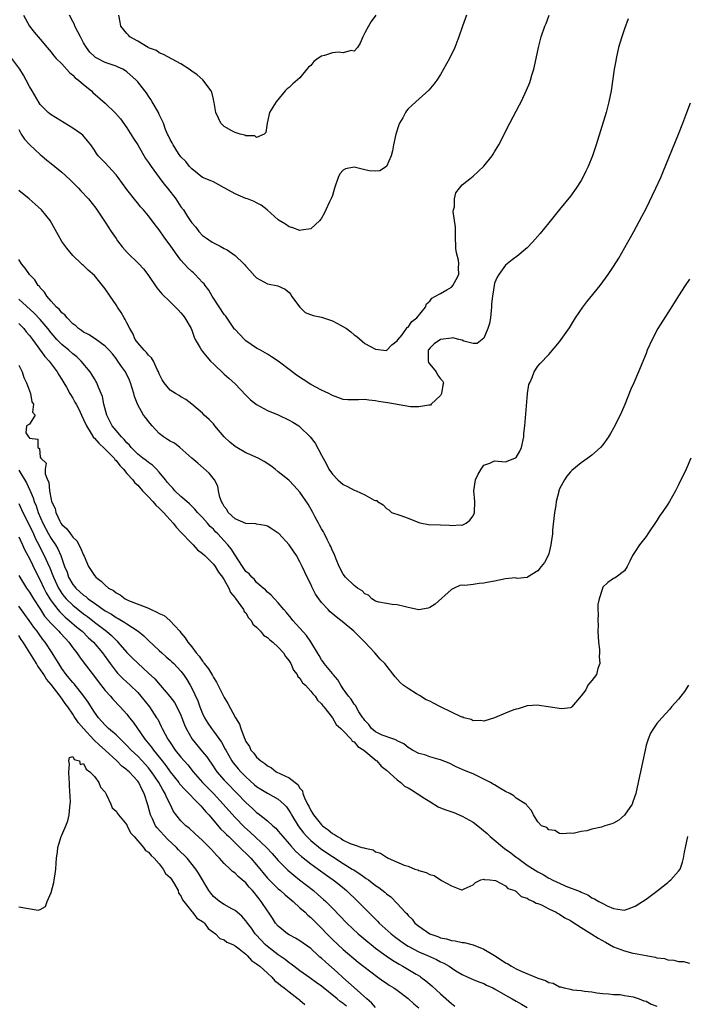
# Model space of a CAD drawing. Units: inches. Extents: x 2604000 to 2607000, y 1506000 to 1509000.
# Drawn here: x 2604635 to 2604759, y 1506672 to 1506854 of the extents above; entities that cross this region are included whole.
import ezdxf

# ---------------------------------------------------------------- set-up
doc = ezdxf.new("R2010")
doc.units = ezdxf.units.IN
doc.header["$MEASUREMENT"] = 0
doc.layers.add('LD26041506_2ft', color=71, linetype='Continuous')

msp = doc.modelspace()

# ---------------------------------------------------------------- linework, layer by layer
at = {"layer": 'LD26041506_2ft'}
for points, elevation in [([(2604747.66, 1506854.34), (2604747, 1506852.49), (2604746.5, 1506851), (2604746.15, 1506849.85), (2604745.92, 1506849), (2604745.48, 1506847), (2604745.42, 1506846.58), (2604745.11, 1506845), (2604744.53, 1506841), (2604744.14, 1506839), (2604743.61, 1506837), (2604741.79, 1506831), (2604741.12, 1506829), (2604740.29, 1506827), (2604739.88, 1506826.12), (2604739.33, 1506825), (2604739, 1506824.41), (2604738.09, 1506823), (2604737, 1506821.52), (2604735, 1506819.07), (2604733, 1506816.58), (2604731.39, 1506814.61), (2604729.99, 1506813), (2604729, 1506811.98), (2604727.9, 1506811), (2604727.41, 1506810.59), (2604726.26, 1506809.74), (2604725, 1506808.74), (2604723.78, 1506807), (2604723.47, 1506806.53), (2604723, 1506805.43), (2604722.89, 1506805), (2604722.58, 1506803), (2604722.44, 1506801.56), (2604722.44, 1506801), (2604722.38, 1506800.38), (2604722.22, 1506799), (2604722.05, 1506797.95), (2604721.74, 1506797), (2604721, 1506795.21), (2604720.71, 1506795), (2604719.78, 1506794.22), (2604719, 1506794.23), (2604717.32, 1506794.68), (2604717, 1506794.84), (2604716.41, 1506795), (2604715.27, 1506795.27), (2604715, 1506795.26), (2604713, 1506795), (2604711.83, 1506794.17), (2604711, 1506793.37), (2604710.83, 1506793.17), (2604710.72, 1506793), (2604710.69, 1506792.69), (2604710.7, 1506791), (2604710.76, 1506790.76), (2604711, 1506790.44), (2604712.18, 1506789), (2604712.43, 1506788.43), (2604713, 1506787.73), (2604713.34, 1506787.34), (2604713.53, 1506787), (2604713.44, 1506786.56), (2604713.2, 1506785), (2604713, 1506784.6), (2604711.28, 1506783), (2604711.14, 1506782.86), (2604711, 1506782.81), (2604710.82, 1506782.82), (2604709, 1506782.5), (2604707.44, 1506782.56), (2604703.28, 1506783.28), (2604701.54, 1506783.54), (2604701, 1506783.67), (2604699.76, 1506783.76), (2604699, 1506783.89), (2604697.82, 1506783.82), (2604695.84, 1506783.84), (2604695, 1506783.88), (2604693, 1506784.61), (2604692.77, 1506784.77), (2604692.36, 1506785), (2604691, 1506785.64), (2604689, 1506786.67), (2604687.6, 1506787.6), (2604686.37, 1506788.37), (2604685.27, 1506789.27), (2604683, 1506790.97), (2604681.77, 1506791.77), (2604681, 1506792.29), (2604679.69, 1506793), (2604679, 1506793.4), (2604677, 1506794.76), (2604676.73, 1506795), (2604675, 1506796.82), (2604674.92, 1506796.92), (2604673.29, 1506799.29), (2604673, 1506799.63), (2604671, 1506802.65), (2604670.78, 1506803), (2604670.14, 1506804.14), (2604669.47, 1506805), (2604669.28, 1506805.28), (2604669, 1506805.53), (2604667.62, 1506807), (2604667.3, 1506807.3), (2604667, 1506807.55), (2604666.25, 1506808.25), (2604665, 1506809.7), (2604664, 1506811), (2604663, 1506812.46), (2604662.58, 1506813), (2604661.92, 1506813.92), (2604661, 1506815.31), (2604660.24, 1506816.24), (2604659, 1506817.9), (2604658.07, 1506819), (2604657.55, 1506819.55), (2604657, 1506820.25), (2604656.66, 1506820.66), (2604655, 1506822.78), (2604653.37, 1506825), (2604653, 1506825.48), (2604651.61, 1506827), (2604651, 1506827.7), (2604650.34, 1506828.34), (2604649.72, 1506829), (2604649.4, 1506829.4), (2604649, 1506830.02), (2604648.31, 1506831), (2604647.75, 1506831.75), (2604646.83, 1506832.83), (2604646.62, 1506833), (2604645, 1506834.13), (2604641, 1506836.54), (2604640.73, 1506836.73), (2604640.44, 1506837), (2604639, 1506838.5), (2604638.8, 1506838.8), (2604637.52, 1506841), (2604637, 1506841.82), (2604636.4, 1506843), (2604635.9, 1506843.9), (2604635.22, 1506845), (2604633.76, 1506847)], 8222), ([(2604635.92, 1506855), (2604637, 1506853), (2604637.88, 1506851.88), (2604638.6, 1506851), (2604639, 1506850.55), (2604640.24, 1506849), (2604640.62, 1506848.62), (2604641, 1506848.18), (2604641.49, 1506847.49), (2604641.93, 1506847), (2604643, 1506845.99), (2604644.38, 1506844.38), (2604645, 1506843.93), (2604645.44, 1506843.44), (2604646.04, 1506843), (2604647, 1506842.16), (2604648.45, 1506841), (2604648.73, 1506840.73), (2604651, 1506838.74), (2604652.9, 1506836.9), (2604653.81, 1506835.81), (2604655, 1506834.19), (2604656.2, 1506832.2), (2604657, 1506830.99), (2604658.47, 1506828.47), (2604659, 1506827.76), (2604659.49, 1506827), (2604660.96, 1506824.96), (2604661.82, 1506823.82), (2604662.52, 1506823), (2604664.07, 1506821), (2604665, 1506819.57), (2604665.45, 1506819), (2604666.24, 1506817.76), (2604666.85, 1506816.85), (2604667, 1506816.6), (2604667.75, 1506815.75), (2604668.29, 1506815), (2604669, 1506814.22), (2604669.73, 1506813.73), (2604670.76, 1506813), (2604671, 1506812.85), (2604672.28, 1506812.28), (2604673, 1506811.83), (2604673.56, 1506811.56), (2604675, 1506810.51), (2604676.64, 1506809), (2604676.82, 1506808.82), (2604677, 1506808.58), (2604677.76, 1506807.76), (2604678.69, 1506806.69), (2604679, 1506806.4), (2604681, 1506805.31), (2604682.9, 1506804.9), (2604684.3, 1506804.3), (2604685, 1506803.66), (2604685.31, 1506803.31), (2604685.46, 1506803), (2604686.96, 1506800.96), (2604687.99, 1506799.99), (2604689.44, 1506799.44), (2604691, 1506799.15), (2604693, 1506798.46), (2604693.97, 1506797.97), (2604695.6, 1506797), (2604696.4, 1506796.4), (2604697, 1506795.87), (2604697.55, 1506795.55), (2604699, 1506794.24), (2604701, 1506793.21), (2604703, 1506792.98), (2604704.02, 1506793.98), (2604705, 1506794.73), (2604705.08, 1506794.92), (2604705.88, 1506795.88), (2604706.82, 1506797.18), (2604707, 1506797.3), (2604707.66, 1506798.34), (2604708.61, 1506799), (2604710.21, 1506801), (2604710.42, 1506801.58), (2604711, 1506802.1), (2604711.39, 1506802.61), (2604712.05, 1506803), (2604713, 1506803.5), (2604714.18, 1506804.18), (2604715, 1506804.69), (2604715.27, 1506805), (2604715.91, 1506806.09), (2604716.35, 1506807), (2604716.3, 1506808.3), (2604716.36, 1506809), (2604716.3, 1506809.7), (2604715.96, 1506811), (2604715.82, 1506811.82), (2604715.75, 1506814.25), (2604715.75, 1506815), (2604715.79, 1506815.79), (2604715.34, 1506818.66), (2604715.4, 1506819), (2604715.57, 1506819.57), (2604715.55, 1506821), (2604715.85, 1506822.15), (2604716.48, 1506823), (2604717, 1506823.61), (2604718.7, 1506825), (2604719, 1506825.23), (2604719.95, 1506826.05), (2604721, 1506827.04), (2604722.53, 1506829), (2604722.73, 1506829.27), (2604723, 1506829.69), (2604723.49, 1506830.51), (2604723.76, 1506831), (2604725.78, 1506835), (2604727.6, 1506838.4), (2604727.91, 1506839), (2604728.88, 1506841.12), (2604729.48, 1506842.52), (2604729.64, 1506843), (2604729.88, 1506843.88), (2604730.24, 1506845), (2604730.4, 1506845.6), (2604730.67, 1506847), (2604731.08, 1506849), (2604731.61, 1506851), (2604732.3, 1506853), (2604732.51, 1506853.49), (2604733.06, 1506855)], 8224), ([(2604717.77, 1506855), (2604717.03, 1506853), (2604716.37, 1506851), (2604715.62, 1506849), (2604714.66, 1506847), (2604713.56, 1506845), (2604713, 1506844.04), (2604712.31, 1506843), (2604711.77, 1506842.23), (2604710.84, 1506841.16), (2604708.45, 1506839), (2604707.68, 1506838.32), (2604707, 1506837.65), (2604706.71, 1506837.29), (2604706.53, 1506837), (2604706, 1506836), (2604705.43, 1506835), (2604705.3, 1506834.7), (2604704.75, 1506833), (2604704.3, 1506831), (2604704.09, 1506829.91), (2604703.88, 1506829), (2604702.98, 1506827), (2604701.79, 1506826.21), (2604701, 1506826.13), (2604699.81, 1506826.19), (2604699, 1506826.4), (2604697, 1506826.86), (2604695.41, 1506826.59), (2604695, 1506826.31), (2604694.37, 1506825.63), (2604694.05, 1506825), (2604693.4, 1506823), (2604693, 1506821.66), (2604692.82, 1506821.18), (2604692.46, 1506820.46), (2604691.78, 1506819), (2604691.57, 1506818.43), (2604691, 1506817.42), (2604690.83, 1506817.17), (2604690.7, 1506817), (2604689, 1506815.47), (2604687.22, 1506815.22), (2604687, 1506815.16), (2604685.67, 1506815.67), (2604685, 1506815.82), (2604684.31, 1506816.31), (2604683.17, 1506817), (2604683, 1506817.12), (2604680.94, 1506819), (2604679.86, 1506819.86), (2604679, 1506820.28), (2604678.53, 1506820.53), (2604677.31, 1506821), (2604677, 1506821.11), (2604675, 1506821.92), (2604673.12, 1506823), (2604673, 1506823.08), (2604671, 1506824.14), (2604670.41, 1506824.41), (2604669, 1506824.97), (2604667, 1506826.55), (2604666.6, 1506827), (2604665.92, 1506827.92), (2604665, 1506828.81), (2604664.56, 1506829.44), (2604663.54, 1506831), (2604663.37, 1506831.37), (2604663, 1506831.99), (2604662.69, 1506832.69), (2604662.5, 1506833), (2604662.14, 1506833.86), (2604661.75, 1506835), (2604661.54, 1506835.54), (2604661, 1506836.64), (2604660.85, 1506837), (2604659.71, 1506839), (2604659.43, 1506839.43), (2604659, 1506840), (2604658.61, 1506840.61), (2604658.32, 1506841), (2604657, 1506842.65), (2604656.7, 1506843), (2604655, 1506844.51), (2604654.72, 1506844.72), (2604654.25, 1506845), (2604653.4, 1506845.4), (2604653, 1506845.57), (2604651, 1506846.27), (2604649.56, 1506847), (2604649.19, 1506847.19), (2604649, 1506847.34), (2604648.15, 1506848.15), (2604647.54, 1506849), (2604647, 1506849.87), (2604646.4, 1506851), (2604645.95, 1506851.95), (2604645.39, 1506853), (2604645.3, 1506853.3), (2604645, 1506853.81), (2604644.38, 1506855)], 8226), ([(2604701.06, 1506855), (2604700.19, 1506853.81), (2604699.67, 1506853), (2604699, 1506851.77), (2604698.64, 1506851), (2604698.16, 1506849.84), (2604697.64, 1506849), (2604697, 1506848.33), (2604696.49, 1506848.49), (2604695, 1506848.03), (2604694.15, 1506848.15), (2604693, 1506848.03), (2604691.57, 1506847.57), (2604691, 1506847.43), (2604690.34, 1506847), (2604689.56, 1506846.44), (2604689, 1506845.69), (2604688.61, 1506845.39), (2604688.28, 1506845), (2604687, 1506843.4), (2604685.68, 1506842.32), (2604685, 1506841.65), (2604684.63, 1506841.37), (2604684.29, 1506841), (2604682.61, 1506839), (2604682.02, 1506837.98), (2604681.4, 1506837), (2604680.93, 1506835), (2604680.69, 1506833.31), (2604680.36, 1506833), (2604679, 1506832.39), (2604678.65, 1506832.65), (2604677, 1506832.69), (2604676.81, 1506832.81), (2604675.92, 1506833), (2604675, 1506833.27), (2604674.42, 1506833.58), (2604673, 1506834.39), (2604672.38, 1506835), (2604671.96, 1506835.96), (2604671.46, 1506837), (2604671.12, 1506838.88), (2604671.1, 1506839.1), (2604671, 1506839.45), (2604670.74, 1506840.74), (2604670.61, 1506841), (2604669.03, 1506843.03), (2604667.97, 1506843.97), (2604667, 1506844.63), (2604666.51, 1506845), (2604665, 1506845.98), (2604661.75, 1506847.75), (2604661, 1506848.06), (2604660.45, 1506848.45), (2604659, 1506848.96), (2604658.92, 1506849), (2604657, 1506850.2), (2604655.55, 1506851), (2604655.3, 1506851.3), (2604655, 1506851.6), (2604653.91, 1506853), (2604653.74, 1506853.74), (2604653.49, 1506855)], 8228), ([(2604635, 1506833.84), (2604635.46, 1506833), (2604636.06, 1506832.06), (2604637, 1506831.05), (2604638.06, 1506830.06), (2604639, 1506829.21), (2604639.27, 1506829), (2604640.2, 1506828.2), (2604641, 1506827.57), (2604641.69, 1506827), (2604643, 1506825.98), (2604644.51, 1506824.51), (2604645, 1506824.05), (2604646.03, 1506823), (2604646.49, 1506822.49), (2604647.9, 1506821), (2604649.27, 1506819.27), (2604651, 1506816.73), (2604652.11, 1506815), (2604653, 1506813.67), (2604653.28, 1506813.28), (2604654.13, 1506812.13), (2604655.08, 1506811.08), (2604657.2, 1506809), (2604658.06, 1506808.06), (2604658.89, 1506807), (2604660.56, 1506804.56), (2604661.45, 1506803.45), (2604663, 1506801.93), (2604663.99, 1506801), (2604664.47, 1506800.47), (2604665, 1506799.94), (2604665.41, 1506799.41), (2604665.75, 1506799), (2604666.89, 1506797), (2604667, 1506796.73), (2604667.43, 1506795.43), (2604667.66, 1506795), (2604668.57, 1506793.43), (2604668.8, 1506793), (2604669, 1506792.77), (2604669.78, 1506791.78), (2604670.48, 1506791), (2604671, 1506790.47), (2604673, 1506788.55), (2604673.84, 1506787.84), (2604675, 1506786.8), (2604677, 1506784.7), (2604677.85, 1506783.85), (2604678.95, 1506782.95), (2604681, 1506781.88), (2604683, 1506781.06), (2604685, 1506780.08), (2604685.7, 1506779.7), (2604686.78, 1506779), (2604687, 1506778.84), (2604688.91, 1506777), (2604689.81, 1506775.81), (2604691, 1506773.58), (2604691.28, 1506773), (2604691.91, 1506771.91), (2604692.36, 1506771), (2604693, 1506770.06), (2604694.03, 1506769), (2604695, 1506768.15), (2604695.8, 1506767.8), (2604697, 1506767.12), (2604697.11, 1506767.11), (2604697.37, 1506767), (2604699, 1506766.26), (2604700.74, 1506765.26), (2604701, 1506765.18), (2604701.22, 1506765.22), (2604701.33, 1506765), (2604702.41, 1506764.41), (2604703, 1506763.74), (2604703.45, 1506763.45), (2604703.91, 1506763), (2604705.5, 1506762.5), (2604707, 1506761.93), (2604709, 1506761.12), (2604709.48, 1506761), (2604710.76, 1506760.76), (2604713, 1506760.67), (2604714.64, 1506760.64), (2604715, 1506760.59), (2604716.69, 1506760.69), (2604717, 1506760.65), (2604717.73, 1506761), (2604718.43, 1506761.57), (2604719, 1506762.33), (2604719.23, 1506762.77), (2604719.28, 1506763), (2604719.35, 1506765), (2604719.17, 1506767), (2604719.47, 1506769), (2604719.96, 1506770.04), (2604720.49, 1506771), (2604721, 1506771.72), (2604722.09, 1506772.09), (2604723, 1506772.56), (2604725, 1506772.37), (2604726.76, 1506773), (2604727, 1506773.15), (2604727.68, 1506774.32), (2604727.94, 1506775), (2604728.38, 1506777), (2604728.41, 1506777.59), (2604728.56, 1506779), (2604729, 1506784.21), (2604729.09, 1506785), (2604729.34, 1506786.66), (2604729.48, 1506787), (2604729.93, 1506787.93), (2604730.32, 1506789), (2604731, 1506790.07), (2604731.43, 1506790.57), (2604733, 1506792.23), (2604735, 1506794.58), (2604735.32, 1506795), (2604736.83, 1506797.17), (2604737, 1506797.43), (2604737.94, 1506799), (2604739.32, 1506801), (2604740.04, 1506801.96), (2604742.5, 1506805), (2604743, 1506805.66), (2604743.96, 1506807), (2604745, 1506808.52), (2604745.95, 1506810.05), (2604746.51, 1506811), (2604747.65, 1506813), (2604748.12, 1506813.88), (2604748.76, 1506815), (2604750.24, 1506817.76), (2604751, 1506819.25), (2604752.82, 1506823), (2604753.73, 1506825), (2604754.09, 1506825.91), (2604756.98, 1506833), (2604757.77, 1506835), (2604758.53, 1506837), (2604759.23, 1506838.77)], 8220), ([(2604759, 1506806.14), (2604758.24, 1506805), (2604757, 1506803.07), (2604756.22, 1506801.79), (2604755, 1506799.93), (2604753.15, 1506797), (2604752.1, 1506795), (2604751.22, 1506793), (2604751, 1506792.41), (2604749.62, 1506789), (2604748.74, 1506787), (2604748.2, 1506785.8), (2604747.05, 1506782.95), (2604746.46, 1506781.54), (2604746.2, 1506781), (2604745, 1506778.61), (2604744.42, 1506777.58), (2604744.05, 1506777), (2604743, 1506775.5), (2604742.55, 1506775), (2604741, 1506773.58), (2604740.21, 1506773), (2604739, 1506772.15), (2604737.26, 1506770.74), (2604737, 1506770.5), (2604736.33, 1506769.67), (2604735.92, 1506769), (2604735, 1506767.36), (2604734.87, 1506767), (2604734.85, 1506766.85), (2604734.36, 1506765), (2604734.29, 1506764.29), (2604734.06, 1506763), (2604733.72, 1506759.72), (2604733.67, 1506759), (2604733.44, 1506757.44), (2604733.42, 1506757), (2604733, 1506755.32), (2604732.87, 1506755), (2604732.25, 1506753.75), (2604731.58, 1506753), (2604731, 1506752.15), (2604729.1, 1506751), (2604729, 1506750.95), (2604727.24, 1506750.76), (2604727, 1506750.84), (2604726.86, 1506750.86), (2604725, 1506750.69), (2604723, 1506750.28), (2604721.91, 1506750.09), (2604721, 1506749.87), (2604720.15, 1506749.85), (2604719, 1506749.68), (2604717.49, 1506749.49), (2604717, 1506749.52), (2604716.54, 1506749.46), (2604715.49, 1506749), (2604715, 1506748.75), (2604712, 1506746), (2604711, 1506745.38), (2604710.71, 1506745.29), (2604709, 1506744.95), (2604707, 1506745.42), (2604706.5, 1506745.5), (2604705, 1506745.91), (2604704.08, 1506745.92), (2604703, 1506746.11), (2604701.61, 1506746.39), (2604701, 1506746.59), (2604700.3, 1506747), (2604699.69, 1506747.69), (2604699, 1506747.94), (2604698.5, 1506748.5), (2604697.62, 1506749), (2604697, 1506749.45), (2604695.44, 1506751), (2604695, 1506751.54), (2604694.24, 1506753), (2604693.68, 1506754.32), (2604693.3, 1506755.3), (2604693, 1506755.9), (2604692.69, 1506756.69), (2604692.54, 1506757), (2604692.01, 1506757.99), (2604691.52, 1506759), (2604691.37, 1506759.37), (2604691, 1506759.96), (2604690.64, 1506760.64), (2604690.41, 1506761), (2604689.77, 1506762.23), (2604689.39, 1506763), (2604688.52, 1506764.52), (2604687, 1506766.73), (2604685.93, 1506767.93), (2604684.95, 1506768.95), (2604683, 1506770.53), (2604682.41, 1506771), (2604681.6, 1506771.6), (2604680.39, 1506772.39), (2604679.28, 1506773), (2604677.73, 1506773.73), (2604677, 1506773.99), (2604675, 1506775.19), (2604674.02, 1506776.02), (2604673.01, 1506777), (2604671.28, 1506779), (2604671.17, 1506779.17), (2604671, 1506779.36), (2604670.2, 1506780.2), (2604669.31, 1506781), (2604669, 1506781.33), (2604667, 1506783.05), (2604665.88, 1506783.88), (2604665, 1506784.39), (2604664.65, 1506784.65), (2604664, 1506785), (2604663, 1506785.64), (2604661.88, 1506787), (2604661.54, 1506787.54), (2604661, 1506788.61), (2604660.86, 1506789), (2604660.68, 1506789.32), (2604659.9, 1506791), (2604659.57, 1506791.57), (2604659, 1506792.09), (2604658.61, 1506792.61), (2604658.19, 1506793), (2604657, 1506794.35), (2604656.54, 1506795), (2604656.09, 1506796.09), (2604655.53, 1506797), (2604655, 1506798.07), (2604654.7, 1506798.7), (2604654.49, 1506799), (2604653.96, 1506799.96), (2604653.26, 1506801), (2604653, 1506801.42), (2604651.94, 1506803), (2604651, 1506804.35), (2604650.5, 1506805), (2604649, 1506806.81), (2604647.83, 1506807.83), (2604647, 1506808.68), (2604646.82, 1506808.82), (2604646.62, 1506809), (2604645, 1506810.53), (2604643.88, 1506811.88), (2604643, 1506813.13), (2604640.79, 1506817), (2604639.2, 1506819), (2604638.05, 1506820.05), (2604636.96, 1506821), (2604635, 1506822.55)], 8218), ([(2604759.28, 1506773), (2604758.4, 1506771), (2604757, 1506768.12), (2604756.43, 1506767), (2604755.31, 1506765), (2604755, 1506764.5), (2604753.99, 1506763), (2604753.57, 1506762.43), (2604753, 1506761.5), (2604751.31, 1506759), (2604751, 1506758.56), (2604749.76, 1506757), (2604749, 1506755.75), (2604748.5, 1506755), (2604748.02, 1506753.98), (2604747.49, 1506753), (2604747, 1506752.2), (2604745.44, 1506751), (2604745.17, 1506750.83), (2604745, 1506750.76), (2604743.95, 1506750.05), (2604743, 1506749.14), (2604742.93, 1506749), (2604742.92, 1506748.92), (2604742.3, 1506747), (2604742.05, 1506745.95), (2604742.07, 1506745), (2604742.16, 1506744.16), (2604742.06, 1506743), (2604742.12, 1506742.12), (2604742.09, 1506741), (2604742.2, 1506739), (2604742.37, 1506737.63), (2604742.4, 1506737), (2604742.35, 1506736.35), (2604742.46, 1506735), (2604742.08, 1506734.08), (2604741.81, 1506733), (2604741, 1506731.87), (2604740.24, 1506731), (2604739.87, 1506730.13), (2604739, 1506729.02), (2604737.27, 1506727), (2604737.13, 1506726.87), (2604737, 1506726.84), (2604735.34, 1506726.66), (2604732.91, 1506727), (2604731.25, 1506727.25), (2604731, 1506727.32), (2604729, 1506727.17), (2604728.49, 1506727), (2604727.34, 1506726.66), (2604727, 1506726.6), (2604726.39, 1506726.39), (2604725, 1506725.85), (2604723, 1506724.95), (2604721, 1506724.35), (2604720.47, 1506724.47), (2604719, 1506724.44), (2604718.64, 1506724.64), (2604717.33, 1506725), (2604717.1, 1506725.1), (2604717, 1506725.1), (2604716.84, 1506725.16), (2604715, 1506726.01), (2604713, 1506727), (2604711.67, 1506727.67), (2604711, 1506728.04), (2604710.32, 1506728.32), (2604709.08, 1506729.08), (2604708.57, 1506729.43), (2604707, 1506730.39), (2604706.11, 1506731), (2604705.52, 1506731.52), (2604704.59, 1506732.59), (2604702.68, 1506735), (2604701.84, 1506735.84), (2604700.86, 1506737), (2604699.03, 1506739), (2604697.99, 1506739.99), (2604696.98, 1506741), (2604694.8, 1506742.8), (2604694.59, 1506743), (2604693.69, 1506743.69), (2604692.62, 1506744.62), (2604692.23, 1506745), (2604691, 1506746.32), (2604690.47, 1506747), (2604689.88, 1506747.88), (2604689.21, 1506749.21), (2604689, 1506749.69), (2604688.34, 1506751), (2604687.91, 1506751.91), (2604687.42, 1506753), (2604687, 1506753.86), (2604686.38, 1506755), (2604685.81, 1506755.81), (2604685.02, 1506757.02), (2604683.07, 1506759.07), (2604683, 1506759.13), (2604681.89, 1506759.89), (2604681, 1506760.45), (2604680.57, 1506760.57), (2604679, 1506760.82), (2604678.86, 1506760.86), (2604677, 1506760.93), (2604675, 1506761.82), (2604673.76, 1506763), (2604673.5, 1506763.5), (2604673, 1506764.1), (2604672.7, 1506764.7), (2604672.51, 1506765), (2604672.19, 1506765.81), (2604671.96, 1506767), (2604671.84, 1506767.84), (2604671.21, 1506769), (2604670.23, 1506770.23), (2604669.15, 1506771.15), (2604668.11, 1506772.11), (2604667, 1506773.06), (2604664.82, 1506775), (2604663.78, 1506775.78), (2604663, 1506776.17), (2604662.51, 1506776.51), (2604661.76, 1506777), (2604661, 1506777.62), (2604659.66, 1506779), (2604659, 1506779.84), (2604658.48, 1506780.48), (2604658.08, 1506781), (2604657, 1506782.93), (2604656.43, 1506784.43), (2604656.31, 1506785), (2604656.01, 1506785.99), (2604655.68, 1506787), (2604655.47, 1506787.47), (2604654.72, 1506789), (2604654, 1506790), (2604653.36, 1506791), (2604653, 1506791.48), (2604652.32, 1506792.32), (2604651.73, 1506793), (2604651, 1506793.78), (2604649.12, 1506795.12), (2604647.92, 1506795.92), (2604647, 1506796.36), (2604646.64, 1506796.64), (2604646.05, 1506797), (2604645.54, 1506797.54), (2604645, 1506797.9), (2604643.94, 1506799), (2604643.55, 1506799.55), (2604643, 1506799.92), (2604642.55, 1506800.55), (2604642, 1506801), (2604641, 1506802.07), (2604640.18, 1506803), (2604639.76, 1506803.76), (2604639, 1506804.58), (2604638.83, 1506804.83), (2604638.63, 1506805), (2604638.01, 1506806.01), (2604637.02, 1506807), (2604636.2, 1506808.2), (2604635.49, 1506809), (2604635, 1506809.8)], 8216), ([(2604758.87, 1506731), (2604758.13, 1506729.87), (2604757.42, 1506729), (2604757, 1506728.45), (2604755.72, 1506727), (2604755.4, 1506726.6), (2604753.92, 1506725), (2604753, 1506723.93), (2604752.37, 1506723), (2604751.84, 1506722.16), (2604751.36, 1506721), (2604751, 1506719.89), (2604750.81, 1506719), (2604750.42, 1506717), (2604749.97, 1506715), (2604749.81, 1506714.19), (2604749.51, 1506713), (2604749.09, 1506711), (2604748.58, 1506709.42), (2604748.41, 1506709), (2604747.03, 1506706.97), (2604745.95, 1506706.05), (2604745, 1506705.5), (2604744.64, 1506705.36), (2604743.39, 1506705), (2604742.77, 1506704.77), (2604741, 1506704.38), (2604740.06, 1506704.06), (2604739, 1506703.97), (2604737.55, 1506703.55), (2604737, 1506703.63), (2604735.53, 1506703.53), (2604735, 1506703.56), (2604734.14, 1506704.14), (2604733, 1506704.27), (2604732.66, 1506704.66), (2604731.64, 1506705), (2604731, 1506705.73), (2604730.16, 1506707), (2604729.84, 1506707.84), (2604729, 1506708.67), (2604728.91, 1506708.91), (2604728.79, 1506709), (2604727, 1506710.09), (2604726.56, 1506710.56), (2604725.81, 1506711), (2604725, 1506711.37), (2604723.99, 1506711.99), (2604723, 1506712.56), (2604722.73, 1506712.73), (2604722.26, 1506713), (2604719.77, 1506714.23), (2604719, 1506714.59), (2604718.07, 1506715), (2604717.28, 1506715.28), (2604717, 1506715.43), (2604715.9, 1506715.9), (2604714.6, 1506716.6), (2604713, 1506717.19), (2604712.76, 1506717.24), (2604711, 1506717.76), (2604710.11, 1506718.11), (2604709, 1506718.38), (2604707.81, 1506719), (2604707.32, 1506719.32), (2604707, 1506719.46), (2604706.19, 1506720.19), (2604705, 1506720.72), (2604704.85, 1506720.85), (2604704.36, 1506721), (2604702.21, 1506721.79), (2604701, 1506722.38), (2604700.25, 1506723), (2604699.77, 1506723.77), (2604699, 1506724.47), (2604698.8, 1506724.8), (2604698.63, 1506725), (2604697.89, 1506726.11), (2604697.25, 1506727.25), (2604697, 1506727.51), (2604696.45, 1506728.45), (2604695.99, 1506729), (2604695, 1506730.37), (2604694.58, 1506731), (2604694.02, 1506732.02), (2604693.12, 1506733), (2604693.08, 1506733.08), (2604693, 1506733.15), (2604691.51, 1506735), (2604691.32, 1506735.32), (2604691, 1506735.69), (2604690.53, 1506736.52), (2604690.22, 1506737), (2604689.02, 1506739.02), (2604688.23, 1506740.23), (2604687, 1506741.56), (2604686.33, 1506742.33), (2604685.69, 1506743), (2604685.39, 1506743.39), (2604684.49, 1506744.49), (2604684.01, 1506745), (2604683, 1506746.25), (2604682.28, 1506747), (2604681.68, 1506747.68), (2604681, 1506748.24), (2604680.65, 1506748.65), (2604680.22, 1506749), (2604679, 1506750.05), (2604678.57, 1506750.57), (2604678.09, 1506751), (2604677.61, 1506751.61), (2604677, 1506752.07), (2604676.63, 1506752.63), (2604676.36, 1506753), (2604675, 1506755.05), (2604674.28, 1506756.28), (2604673.68, 1506757), (2604673, 1506757.73), (2604671.81, 1506759), (2604671.4, 1506759.4), (2604671, 1506759.86), (2604670.41, 1506760.41), (2604669.9, 1506761), (2604669, 1506762.07), (2604668.09, 1506763), (2604667.58, 1506763.58), (2604666.58, 1506764.58), (2604666.08, 1506765), (2604665, 1506765.95), (2604663.9, 1506767), (2604663.47, 1506767.47), (2604663, 1506767.95), (2604662.54, 1506768.54), (2604662.14, 1506769), (2604661, 1506770.42), (2604660.46, 1506771), (2604659.73, 1506771.73), (2604659, 1506772.21), (2604658.59, 1506772.59), (2604657.98, 1506773), (2604657, 1506773.77), (2604655.82, 1506775), (2604655.46, 1506775.46), (2604655, 1506775.88), (2604654.51, 1506776.51), (2604654.01, 1506777), (2604653, 1506778.14), (2604652.3, 1506779), (2604651.27, 1506781), (2604650.76, 1506783), (2604650.47, 1506784.47), (2604650.27, 1506785), (2604649.69, 1506786.31), (2604649.42, 1506787), (2604649.27, 1506787.27), (2604649, 1506787.72), (2604648.53, 1506788.53), (2604648.22, 1506789), (2604646.58, 1506791), (2604645.76, 1506791.76), (2604645, 1506792.35), (2604644.29, 1506793), (2604643, 1506794.06), (2604642.08, 1506795), (2604641, 1506796.24), (2604640.41, 1506797), (2604639, 1506798.67), (2604637.88, 1506799.88), (2604635, 1506802.48)], 8214), ([(2604635, 1506797.96), (2604635.96, 1506797), (2604636.41, 1506796.41), (2604637, 1506795.73), (2604637.55, 1506795), (2604639.83, 1506791.83), (2604640.63, 1506791), (2604641, 1506790.49), (2604642.14, 1506789), (2604642.44, 1506788.44), (2604643, 1506787.57), (2604643.35, 1506787), (2604643.81, 1506786.19), (2604644.46, 1506785), (2604645, 1506784.11), (2604645.4, 1506783.4), (2604645.6, 1506783), (2604646.11, 1506782.11), (2604646.6, 1506781), (2604647, 1506780.21), (2604647.53, 1506779), (2604648.43, 1506777.57), (2604648.86, 1506776.86), (2604649, 1506776.72), (2604649.8, 1506775.8), (2604651, 1506774.7), (2604652.65, 1506773), (2604652.8, 1506772.8), (2604653, 1506772.62), (2604653.7, 1506771.7), (2604654.37, 1506771), (2604655, 1506770.22), (2604656.13, 1506769), (2604656.48, 1506768.48), (2604657, 1506768.01), (2604657.92, 1506767), (2604659, 1506765.88), (2604659.81, 1506765), (2604660.34, 1506764.34), (2604661, 1506763.77), (2604661.75, 1506763), (2604663.57, 1506761), (2604664.18, 1506760.18), (2604665, 1506759.36), (2604667, 1506757.25), (2604667.26, 1506757), (2604668.09, 1506756.09), (2604669, 1506755.37), (2604669.39, 1506755), (2604671, 1506753.41), (2604671.33, 1506753), (2604671.94, 1506751.94), (2604672.71, 1506751), (2604673, 1506750.53), (2604673.84, 1506749), (2604674.14, 1506748.14), (2604675, 1506747.21), (2604675.08, 1506747.08), (2604675.6, 1506746.4), (2604676.56, 1506745), (2604676.68, 1506744.68), (2604677, 1506744.39), (2604677.51, 1506743.51), (2604677.99, 1506743), (2604678.31, 1506742.31), (2604679, 1506741.77), (2604679.74, 1506741), (2604680.27, 1506740.27), (2604681, 1506739.86), (2604681.42, 1506739.42), (2604682, 1506739), (2604683, 1506738.06), (2604683.94, 1506737), (2604684.31, 1506736.31), (2604685, 1506735.54), (2604685.19, 1506735.19), (2604685.32, 1506735), (2604685.82, 1506733.82), (2604686.48, 1506733), (2604686.62, 1506732.62), (2604687, 1506732.3), (2604687.47, 1506731.47), (2604688, 1506731), (2604689, 1506729.94), (2604689.39, 1506729.39), (2604689.79, 1506729), (2604690.23, 1506728.23), (2604691, 1506727.58), (2604691.22, 1506727.22), (2604691.42, 1506727), (2604693, 1506724.99), (2604693.73, 1506723.73), (2604694.56, 1506723), (2604695, 1506722.57), (2604696.48, 1506721), (2604696.68, 1506720.68), (2604697, 1506720.54), (2604697.68, 1506719.68), (2604698.82, 1506719), (2604701.11, 1506717.11), (2604701.24, 1506717), (2604702.05, 1506716.05), (2604703, 1506715.31), (2604705, 1506713.49), (2604705.64, 1506713), (2604706.36, 1506712.36), (2604707, 1506712.02), (2604707.65, 1506711.65), (2604708.7, 1506711), (2604710.07, 1506710.07), (2604711, 1506709.48), (2604712.53, 1506708.53), (2604713, 1506708.35), (2604713.95, 1506707.95), (2604715.45, 1506707.45), (2604717, 1506706.8), (2604719, 1506705.66), (2604719.88, 1506705), (2604721.6, 1506703.6), (2604722.2, 1506703), (2604724.82, 1506700.82), (2604725.99, 1506699.99), (2604727, 1506699.19), (2604727.12, 1506699.12), (2604727.26, 1506699), (2604729, 1506697.74), (2604731, 1506696.45), (2604731.96, 1506695.96), (2604733, 1506695.33), (2604733.23, 1506695.23), (2604733.66, 1506695), (2604734.57, 1506694.57), (2604735, 1506694.35), (2604736.16, 1506693.84), (2604738.81, 1506692.81), (2604739, 1506692.69), (2604740.21, 1506692.21), (2604741, 1506691.68), (2604741.49, 1506691.49), (2604742.27, 1506691), (2604743, 1506690.59), (2604743.83, 1506690.17), (2604745, 1506689.7), (2604746.58, 1506689.42), (2604747, 1506689.41), (2604748.21, 1506689.79), (2604749, 1506690.11), (2604751, 1506691.42), (2604753, 1506692.9), (2604754.18, 1506693.82), (2604755, 1506694.52), (2604755.28, 1506694.72), (2604755.57, 1506695), (2604757, 1506696.61), (2604757.28, 1506697), (2604757.76, 1506698.24), (2604757.93, 1506699), (2604758.12, 1506700.12), (2604758.29, 1506701), (2604758.73, 1506703)], 8212), ([(2604635, 1506790.26), (2604635.65, 1506789), (2604635.96, 1506787.96), (2604636.46, 1506787), (2604637.16, 1506785), (2604637.44, 1506783.44), (2604637.71, 1506783), (2604637.55, 1506781.55), (2604638.03, 1506781), (2604637, 1506779.32), (2604636.47, 1506779), (2604636.31, 1506777.69), (2604636.8, 1506777), (2604636.93, 1506776.93), (2604637, 1506776.74), (2604638.55, 1506776.55), (2604638.52, 1506775), (2604638.82, 1506774.82), (2604639, 1506773.21), (2604639.07, 1506773), (2604640.1, 1506772.1), (2604639.87, 1506771), (2604639.88, 1506770.12), (2604640.34, 1506769), (2604640.56, 1506768.56), (2604640.7, 1506767), (2604641, 1506765.35), (2604641.09, 1506765), (2604641.73, 1506763.73), (2604641.84, 1506763), (2604642.61, 1506761.39), (2604642.82, 1506761), (2604643, 1506760.73), (2604643.93, 1506759.93), (2604644.55, 1506759), (2604645, 1506758.43), (2604645.73, 1506757.73), (2604646.42, 1506756.42), (2604647, 1506755.1), (2604647.11, 1506754.89), (2604647.93, 1506753), (2604649, 1506751.29), (2604649.26, 1506751), (2604650.28, 1506750.28), (2604651, 1506749.5), (2604651.61, 1506749), (2604652.53, 1506748.53), (2604653, 1506748.1), (2604653.75, 1506747.75), (2604654.68, 1506747), (2604655.29, 1506746.71), (2604659, 1506745.24), (2604659.52, 1506745), (2604660.56, 1506744.56), (2604661, 1506744.29), (2604661.89, 1506743.89), (2604662.97, 1506742.97), (2604664.77, 1506741), (2604665, 1506740.71), (2604665.79, 1506739.79), (2604666.27, 1506739), (2604667, 1506738.12), (2604667.84, 1506737), (2604668.4, 1506736.4), (2604669, 1506735.44), (2604669.21, 1506735.21), (2604669.32, 1506735), (2604670.07, 1506734.07), (2604670.81, 1506732.81), (2604671, 1506732.44), (2604671.58, 1506731.58), (2604673, 1506728.74), (2604673.65, 1506727.65), (2604675.07, 1506725), (2604675.81, 1506723.81), (2604676.08, 1506723), (2604676.67, 1506721.33), (2604676.88, 1506720.88), (2604677, 1506720.59), (2604677.65, 1506719.65), (2604677.95, 1506719), (2604678.46, 1506718.46), (2604679, 1506717.68), (2604679.76, 1506717), (2604680.54, 1506716.54), (2604681, 1506716.07), (2604681.73, 1506715.73), (2604682.63, 1506715), (2604683.39, 1506714.61), (2604685, 1506713.88), (2604686.11, 1506713), (2604686.64, 1506712.64), (2604687, 1506711.99), (2604687.45, 1506711.45), (2604687.56, 1506711), (2604687.86, 1506710.14), (2604688.4, 1506709), (2604688.62, 1506708.62), (2604689, 1506707.81), (2604689.33, 1506707.33), (2604689.48, 1506707), (2604691, 1506705.17), (2604691.18, 1506705), (2604692.23, 1506704.23), (2604693, 1506703.58), (2604693.4, 1506703.4), (2604693.92, 1506703), (2604694.62, 1506702.62), (2604695, 1506702.34), (2604696.3, 1506701.7), (2604697, 1506701.45), (2604698.46, 1506701), (2604698.9, 1506700.9), (2604699, 1506700.83), (2604700.52, 1506700.52), (2604701, 1506700.2), (2604701.91, 1506699.91), (2604703, 1506699.16), (2604703.12, 1506699.12), (2604703.31, 1506699), (2604706.26, 1506697.74), (2604707, 1506697.51), (2604708.24, 1506697), (2604708.82, 1506696.82), (2604709, 1506696.73), (2604710.35, 1506696.35), (2604711, 1506695.96), (2604711.81, 1506695.81), (2604713.15, 1506694.86), (2604715, 1506693.89), (2604716.86, 1506693.14), (2604717, 1506693.15), (2604717.36, 1506693.36), (2604719, 1506694.07), (2604719.49, 1506694.51), (2604720.47, 1506695), (2604721, 1506695.14), (2604721.07, 1506695.07), (2604722.1, 1506695), (2604723.14, 1506694.86), (2604725, 1506693.88), (2604725.42, 1506693.42), (2604726.73, 1506693), (2604726.87, 1506692.87), (2604727, 1506692.86), (2604727.91, 1506691.91), (2604729, 1506691.6), (2604729.33, 1506691.33), (2604730.21, 1506691), (2604730.65, 1506690.65), (2604731, 1506690.6), (2604731.64, 1506690.36), (2604733, 1506689.65), (2604734.38, 1506689), (2604734.75, 1506688.74), (2604735, 1506688.67), (2604735.98, 1506687.98), (2604737, 1506687.48), (2604737.28, 1506687.28), (2604739, 1506686.19), (2604741, 1506684.95), (2604742.17, 1506684.17), (2604743.48, 1506683.48), (2604745, 1506682.62), (2604747, 1506681.85), (2604748.57, 1506681.43), (2604749, 1506681.37), (2604751, 1506680.98), (2604752.7, 1506680.7), (2604753, 1506680.59), (2604754.41, 1506680.41), (2604755, 1506680.2), (2604756.14, 1506680.14), (2604757, 1506679.88), (2604757.89, 1506679.89), (2604759, 1506679.6)], 8210), ([(2604635, 1506770.82), (2604636.44, 1506768.44), (2604637.09, 1506767.09), (2604637.12, 1506767), (2604637.69, 1506765.69), (2604637.89, 1506765), (2604638.22, 1506764.22), (2604638.62, 1506763), (2604639.49, 1506761), (2604640.52, 1506759), (2604641, 1506758.14), (2604641.79, 1506757), (2604642.25, 1506756.25), (2604642.82, 1506755), (2604643.5, 1506753), (2604643.94, 1506751.94), (2604644.23, 1506751), (2604645, 1506749.68), (2604645.31, 1506749.31), (2604645.55, 1506749), (2604647, 1506747.66), (2604647.4, 1506747.4), (2604647.85, 1506747), (2604649, 1506746.17), (2604651, 1506744.79), (2604652.13, 1506744.13), (2604653, 1506743.55), (2604653.37, 1506743.37), (2604654.63, 1506742.63), (2604655, 1506742.35), (2604657.07, 1506741), (2604658.16, 1506740.16), (2604659, 1506739.31), (2604661, 1506737.44), (2604661.44, 1506737), (2604662.26, 1506736.26), (2604663, 1506735.64), (2604663.33, 1506735.33), (2604663.67, 1506735), (2604665, 1506733.6), (2604665.48, 1506733), (2604666.08, 1506732.08), (2604666.72, 1506731), (2604667, 1506730.46), (2604668.11, 1506728.11), (2604668.51, 1506727), (2604669, 1506725.75), (2604669.35, 1506725), (2604669.96, 1506723.96), (2604670.62, 1506723), (2604671, 1506722.52), (2604672.49, 1506720.49), (2604673.2, 1506719.2), (2604673.29, 1506719), (2604674.41, 1506717), (2604674.65, 1506716.65), (2604675, 1506716.23), (2604675.56, 1506715.56), (2604676.05, 1506715), (2604677, 1506714.04), (2604678.6, 1506712.6), (2604679, 1506712.26), (2604679.76, 1506711.76), (2604681, 1506711.03), (2604683, 1506709.94), (2604684.04, 1506709), (2604684.49, 1506708.49), (2604685, 1506707.79), (2604685.29, 1506707.29), (2604685.45, 1506707), (2604686.68, 1506705), (2604686.81, 1506704.81), (2604687.68, 1506703.68), (2604688.3, 1506703), (2604689, 1506702.3), (2604690.81, 1506700.81), (2604691.98, 1506699.98), (2604693, 1506699.29), (2604695, 1506698.01), (2604696.65, 1506697), (2604697, 1506696.76), (2604698.1, 1506696.1), (2604699, 1506695.42), (2604699.27, 1506695.27), (2604699.65, 1506695), (2604701, 1506693.96), (2604701.59, 1506693.59), (2604702.71, 1506692.71), (2604703, 1506692.42), (2604703.82, 1506691.82), (2604705, 1506690.6), (2604706.45, 1506689), (2604706.74, 1506688.74), (2604707, 1506688.41), (2604707.74, 1506687.74), (2604708.26, 1506687), (2604709, 1506686.4), (2604711, 1506685), (2604712.48, 1506684.48), (2604713, 1506684.28), (2604714.08, 1506684.08), (2604715, 1506683.79), (2604715.73, 1506683.73), (2604717, 1506683.42), (2604717.37, 1506683.37), (2604719, 1506682.94), (2604721, 1506682.17), (2604723, 1506681), (2604724.21, 1506680.21), (2604725, 1506679.66), (2604725.45, 1506679.45), (2604726.1, 1506679), (2604727, 1506678.5), (2604727.92, 1506678.08), (2604730.89, 1506676.89), (2604731, 1506676.82), (2604732.39, 1506676.39), (2604733, 1506675.99), (2604733.85, 1506675.85), (2604735, 1506675.19), (2604735.2, 1506675.2), (2604735.83, 1506675), (2604737, 1506674.74), (2604737.37, 1506674.63), (2604739, 1506674.54), (2604739.63, 1506674.37), (2604741, 1506674.29), (2604741.89, 1506674.11), (2604743, 1506673.97), (2604744.08, 1506673.92), (2604745, 1506673.78), (2604746.23, 1506673.77), (2604747, 1506673.61), (2604748.63, 1506673.37), (2604749.71, 1506673), (2604750.61, 1506672.61), (2604751, 1506672.54), (2604751.96, 1506671.96), (2604753, 1506671.59)], 8208), ([(2604635, 1506764.61), (2604635.54, 1506763.54), (2604635.77, 1506763), (2604637, 1506760.54), (2604637.72, 1506759), (2604638.12, 1506758.12), (2604638.7, 1506757), (2604638.79, 1506756.79), (2604639.73, 1506755), (2604640.31, 1506753.69), (2604640.75, 1506752.75), (2604641.32, 1506751.32), (2604641.42, 1506751), (2604642.36, 1506749), (2604642.59, 1506748.59), (2604643, 1506747.99), (2604643.42, 1506747.42), (2604643.79, 1506747), (2604645, 1506745.8), (2604647, 1506744.2), (2604647.7, 1506743.7), (2604649, 1506742.67), (2604651.21, 1506741), (2604652.19, 1506740.19), (2604653, 1506739.34), (2604653.19, 1506739.19), (2604653.36, 1506739), (2604655, 1506737.08), (2604656.03, 1506736.03), (2604657, 1506735.1), (2604659, 1506733.27), (2604660.17, 1506732.17), (2604662.94, 1506728.94), (2604663.79, 1506727.79), (2604664.24, 1506727), (2604665, 1506725.44), (2604665.18, 1506725), (2604665.66, 1506723.66), (2604665.94, 1506723), (2604667.05, 1506721), (2604669, 1506718.7), (2604669.76, 1506717.76), (2604670.25, 1506717), (2604670.57, 1506716.57), (2604671.65, 1506715), (2604673, 1506713.46), (2604673.43, 1506713), (2604675.38, 1506711), (2604677, 1506709.29), (2604678.22, 1506708.22), (2604679, 1506707.48), (2604679.29, 1506707.29), (2604681, 1506705.92), (2604681.99, 1506705), (2604682.53, 1506704.53), (2604683, 1506704.03), (2604683.83, 1506703), (2604685, 1506701.66), (2604685.3, 1506701.3), (2604686.25, 1506700.25), (2604687.29, 1506699.29), (2604689, 1506697.95), (2604690.35, 1506697), (2604691.89, 1506695.89), (2604693.15, 1506695), (2604694.17, 1506694.17), (2604695.58, 1506693), (2604697.71, 1506691), (2604701.35, 1506687.35), (2604701.67, 1506687), (2604703.86, 1506685), (2604704.5, 1506684.5), (2604705.63, 1506683.63), (2604706.54, 1506683), (2604707, 1506682.71), (2604709, 1506681.67), (2604710.58, 1506681), (2604712.26, 1506680.26), (2604713, 1506679.84), (2604713.59, 1506679.59), (2604714.57, 1506679), (2604715, 1506678.69), (2604715.85, 1506678.15), (2604717, 1506677.46), (2604718.04, 1506677), (2604719, 1506676.55), (2604720.1, 1506676.1), (2604721, 1506675.79), (2604721.51, 1506675.51), (2604722.67, 1506675), (2604723, 1506674.84), (2604725, 1506673.68), (2604726.26, 1506673), (2604727, 1506672.57), (2604727.97, 1506671.97), (2604729, 1506671.4)], 8206), ([(2604635, 1506758.46), (2604635.71, 1506757), (2604636.1, 1506756.1), (2604637, 1506754.45), (2604638.13, 1506752.13), (2604639, 1506750.48), (2604639.68, 1506749), (2604640.11, 1506748.11), (2604640.76, 1506747), (2604641, 1506746.63), (2604642.23, 1506745), (2604642.58, 1506744.58), (2604643.61, 1506743.61), (2604644.36, 1506743), (2604645.77, 1506741.77), (2604646.71, 1506741), (2604647.86, 1506739.86), (2604648.81, 1506739), (2604650.49, 1506737), (2604651.89, 1506735), (2604653, 1506733.53), (2604653.25, 1506733.25), (2604654.25, 1506732.25), (2604655.64, 1506731), (2604657, 1506729.67), (2604657.6, 1506729), (2604659.17, 1506727), (2604660.51, 1506725), (2604660.7, 1506724.7), (2604661.36, 1506723.36), (2604661.52, 1506723), (2604662.06, 1506721.94), (2604662.58, 1506721), (2604662.76, 1506720.76), (2604663, 1506720.39), (2604663.96, 1506719), (2604665, 1506717.69), (2604666.25, 1506716.25), (2604667.24, 1506715), (2604668.98, 1506713), (2604671, 1506710.96), (2604672.81, 1506709), (2604673.83, 1506707.83), (2604675, 1506706.54), (2604676.76, 1506704.76), (2604677.82, 1506703.82), (2604680.8, 1506701), (2604681.86, 1506699.86), (2604683, 1506698.56), (2604684.77, 1506696.77), (2604685.85, 1506695.85), (2604686.95, 1506695), (2604689.48, 1506693), (2604690.31, 1506692.31), (2604691.37, 1506691.37), (2604691.77, 1506691), (2604693, 1506689.77), (2604695.69, 1506687), (2604697.78, 1506685), (2604698.43, 1506684.43), (2604699.53, 1506683.53), (2604700.18, 1506683), (2604701, 1506682.38), (2604702.95, 1506680.95), (2604704.12, 1506680.12), (2604705.36, 1506679.36), (2604706.02, 1506679), (2604708.47, 1506677.53), (2604709.14, 1506677.14), (2604709.35, 1506677), (2604710.29, 1506676.29), (2604711.37, 1506675.37), (2604713, 1506673.88), (2604715, 1506672.1), (2604715.64, 1506671.64)], 8204), ([(2604635, 1506751.34), (2604635.19, 1506751), (2604636.47, 1506749), (2604637, 1506748.25), (2604637.73, 1506747), (2604639.02, 1506745), (2604639.8, 1506743.8), (2604641, 1506742.44), (2604642.45, 1506741), (2604642.7, 1506740.7), (2604643.64, 1506739.64), (2604644.27, 1506739), (2604645, 1506737.95), (2604645.73, 1506737), (2604646.24, 1506736.24), (2604647.09, 1506735.09), (2604649, 1506732.62), (2604649.69, 1506731.69), (2604651, 1506730.06), (2604651.96, 1506729), (2604652.42, 1506728.42), (2604653.77, 1506727), (2604655, 1506725.63), (2604655.47, 1506725), (2604656.15, 1506724.15), (2604658.31, 1506721), (2604659.53, 1506719.53), (2604659.9, 1506719), (2604661.31, 1506717.31), (2604661.52, 1506717), (2604662.18, 1506716.18), (2604663, 1506715), (2604664.59, 1506713), (2604664.76, 1506712.76), (2604665.69, 1506711.69), (2604668.4, 1506709), (2604668.67, 1506708.67), (2604669, 1506708.35), (2604669.61, 1506707.61), (2604670.16, 1506707), (2604672.4, 1506704.4), (2604673, 1506703.84), (2604673.4, 1506703.4), (2604673.83, 1506703), (2604675, 1506701.85), (2604675.9, 1506701), (2604676.43, 1506700.43), (2604677, 1506699.93), (2604677.91, 1506699), (2604679, 1506697.78), (2604681, 1506695.32), (2604681.3, 1506695), (2604683, 1506693.36), (2604683.43, 1506693), (2604684.25, 1506692.25), (2604685.76, 1506691), (2604687, 1506689.84), (2604687.94, 1506689), (2604688.46, 1506688.46), (2604689, 1506688.04), (2604691, 1506686.05), (2604691.98, 1506685), (2604693, 1506683.95), (2604694, 1506683), (2604695, 1506682.09), (2604697.78, 1506679.78), (2604701.15, 1506677.15), (2604701.4, 1506677), (2604702.32, 1506676.32), (2604703, 1506675.88), (2604703.51, 1506675.51), (2604704.36, 1506675), (2604705, 1506674.55), (2604707, 1506673.01), (2604708.07, 1506672.07), (2604709, 1506671.31)], 8202), ([(2604701, 1506671.4), (2604700.24, 1506672.24), (2604699.34, 1506673), (2604697, 1506675.06), (2604696, 1506676), (2604694.92, 1506676.92), (2604693.89, 1506677.89), (2604691.76, 1506679.76), (2604691, 1506680.48), (2604690.71, 1506680.71), (2604690.38, 1506681), (2604689, 1506682.28), (2604687, 1506683.72), (2604686.19, 1506684.19), (2604685, 1506684.8), (2604684.68, 1506685), (2604683, 1506686.41), (2604682.51, 1506687), (2604681.92, 1506687.92), (2604681.19, 1506689), (2604681, 1506689.25), (2604679.86, 1506691), (2604679.46, 1506691.46), (2604679, 1506692.08), (2604678.57, 1506692.57), (2604678.24, 1506693), (2604677.64, 1506693.64), (2604677, 1506694.43), (2604676.34, 1506695), (2604675.59, 1506695.59), (2604675, 1506696.2), (2604674.53, 1506696.53), (2604674.1, 1506697), (2604673, 1506698.04), (2604672.14, 1506699), (2604671.58, 1506699.58), (2604670.64, 1506700.64), (2604670.29, 1506701), (2604669.63, 1506701.63), (2604669, 1506702.28), (2604667.54, 1506703.54), (2604666.53, 1506704.53), (2604665.9, 1506705), (2604665, 1506705.94), (2604663.63, 1506707.63), (2604662.99, 1506709), (2604662.3, 1506710.3), (2604662.07, 1506711), (2604661.64, 1506711.64), (2604660.9, 1506713), (2604659.56, 1506715), (2604659.32, 1506715.32), (2604659, 1506715.72), (2604658.4, 1506716.4), (2604657.85, 1506717), (2604657, 1506717.9), (2604655.82, 1506719), (2604655, 1506719.88), (2604654.44, 1506720.44), (2604653.82, 1506721), (2604653, 1506721.83), (2604651.62, 1506723), (2604651.31, 1506723.31), (2604651, 1506723.59), (2604649.75, 1506725), (2604649, 1506726.01), (2604647.85, 1506727.85), (2604647.02, 1506729), (2604645.25, 1506731.25), (2604645, 1506731.51), (2604644.34, 1506732.34), (2604643.78, 1506733), (2604643, 1506734.1), (2604642.4, 1506735), (2604641.89, 1506735.89), (2604641.21, 1506737), (2604639.91, 1506739), (2604639.49, 1506739.49), (2604638.64, 1506740.64), (2604638.4, 1506741), (2604637.77, 1506741.77), (2604636.94, 1506743), (2604636.12, 1506744.12), (2604635, 1506745.62)], 8200), ([(2604695.59, 1506671.59), (2604695, 1506672.12), (2604694.47, 1506672.47), (2604693.87, 1506673), (2604691, 1506675.29), (2604690.01, 1506676.01), (2604688.86, 1506676.86), (2604687, 1506678.17), (2604685.89, 1506679), (2604685.4, 1506679.4), (2604685, 1506679.65), (2604684.26, 1506680.26), (2604683, 1506681.14), (2604681, 1506682.64), (2604680.6, 1506683), (2604679.81, 1506683.81), (2604678.86, 1506684.87), (2604678.75, 1506685), (2604678.03, 1506686.03), (2604677.28, 1506687), (2604677.17, 1506687.17), (2604677, 1506687.4), (2604676.25, 1506688.25), (2604675, 1506689.29), (2604674.39, 1506689.61), (2604673, 1506690.43), (2604672.11, 1506691), (2604671, 1506691.94), (2604670.52, 1506692.52), (2604670.14, 1506693), (2604668.25, 1506696.25), (2604667.75, 1506697), (2604666.13, 1506699), (2604665.57, 1506699.57), (2604665, 1506700.1), (2604664.55, 1506700.55), (2604664.15, 1506701), (2604662.51, 1506702.51), (2604660.59, 1506704.59), (2604660.32, 1506705), (2604659.74, 1506706.26), (2604659.38, 1506707), (2604658.9, 1506708.9), (2604658.22, 1506711), (2604657.76, 1506711.76), (2604657.2, 1506713), (2604657, 1506713.27), (2604655.41, 1506715), (2604655.18, 1506715.18), (2604655, 1506715.37), (2604654.05, 1506716.05), (2604653.15, 1506717), (2604650.96, 1506719), (2604649.92, 1506719.92), (2604648.89, 1506720.89), (2604646.96, 1506723), (2604646.05, 1506724.05), (2604645.24, 1506725.24), (2604645, 1506725.63), (2604644.08, 1506727), (2604643.62, 1506727.62), (2604643, 1506728.57), (2604642.8, 1506728.8), (2604642.7, 1506729), (2604641, 1506731.14), (2604640.15, 1506732.15), (2604639.63, 1506733), (2604639, 1506733.96), (2604638.56, 1506734.56), (2604638.32, 1506735), (2604637.07, 1506737), (2604635.8, 1506739), (2604635.47, 1506739.47), (2604635, 1506740.23)], 8198), ([(2604635, 1506690.02), (2604638.62, 1506689.38), (2604639, 1506689.48), (2604639.96, 1506690.04), (2604640.24, 1506691), (2604641, 1506692.66), (2604641.51, 1506694.49), (2604641.59, 1506695), (2604641.66, 1506695.66), (2604641.88, 1506697), (2604641.94, 1506698.06), (2604642.01, 1506699), (2604642.16, 1506700.16), (2604642.21, 1506701), (2604642.4, 1506701.6), (2604642.87, 1506703), (2604643, 1506703.26), (2604643.74, 1506705), (2604644.09, 1506705.91), (2604644.35, 1506707), (2604644.45, 1506708.45), (2604644.53, 1506709), (2604644.55, 1506709.45), (2604644.37, 1506712.37), (2604644.38, 1506713), (2604644.36, 1506713.64), (2604644.27, 1506715), (2604644.38, 1506716.38), (2604644.3, 1506717), (2604644.37, 1506717.63), (2604645, 1506717.8), (2604645.26, 1506717.26), (2604646.22, 1506717), (2604646.34, 1506716.34), (2604647, 1506716.54), (2604647.45, 1506715.45), (2604648.14, 1506715), (2604649, 1506714.12), (2604649.79, 1506713), (2604650.13, 1506712.13), (2604651, 1506711.2), (2604651.12, 1506711), (2604651.25, 1506710.75), (2604652.01, 1506709), (2604652.29, 1506708.29), (2604653, 1506707.69), (2604653.27, 1506707.27), (2604653.46, 1506707), (2604655, 1506705.15), (2604655.08, 1506705), (2604655.68, 1506703.68), (2604656.34, 1506703), (2604658.07, 1506701), (2604658.42, 1506700.42), (2604659, 1506700.11), (2604659.47, 1506699.47), (2604660.04, 1506699), (2604661, 1506697.93), (2604661.74, 1506697), (2604662.15, 1506696.15), (2604663, 1506695.43), (2604663.17, 1506695.17), (2604663.3, 1506695), (2604663.82, 1506694.18), (2604664.47, 1506693), (2604664.55, 1506692.55), (2604665, 1506692.05), (2604665.29, 1506691.29), (2604667, 1506689.13), (2604667.12, 1506689), (2604667.92, 1506687.92), (2604669, 1506687.27), (2604669.14, 1506687.14), (2604669.34, 1506687), (2604670.01, 1506686.01), (2604671.42, 1506685), (2604672.16, 1506684.16), (2604673, 1506683.9), (2604673.49, 1506683.49), (2604674.59, 1506683), (2604675, 1506682.79), (2604675.79, 1506682.21), (2604677, 1506681.25), (2604677.26, 1506681), (2604678.06, 1506680.06), (2604679, 1506679.47), (2604679.24, 1506679.24), (2604679.57, 1506679), (2604681, 1506677.7), (2604681.8, 1506677), (2604682.33, 1506676.33), (2604683, 1506675.89), (2604683.45, 1506675.45), (2604684.09, 1506675), (2604685, 1506674.27), (2604686.67, 1506673), (2604686.83, 1506672.83), (2604687, 1506672.74), (2604687.93, 1506671.93)], 8196)]:
    msp.add_lwpolyline(points, dxfattribs=dict(at, elevation=elevation))

doc.saveas('drawing.dxf')
